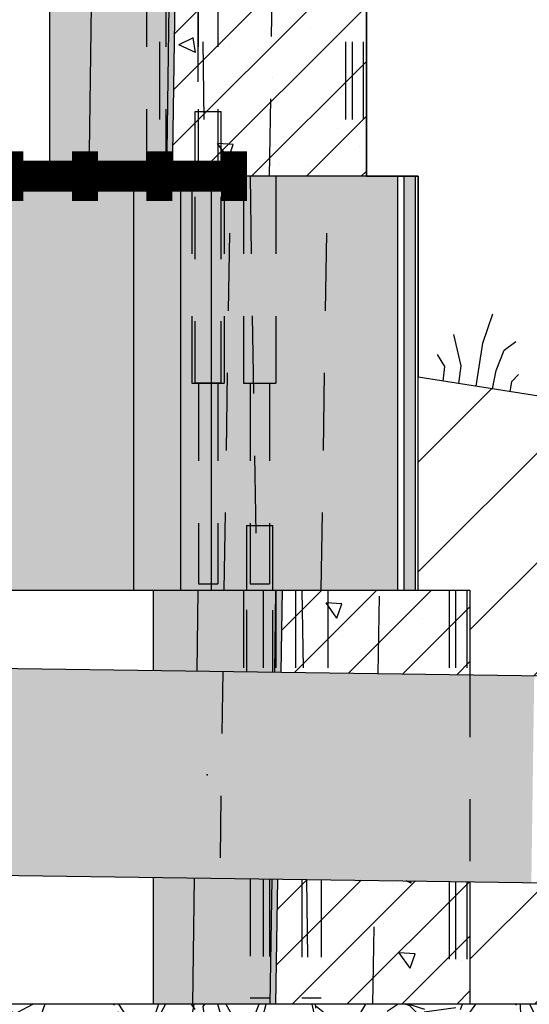
# Model space of a CAD drawing. Extents: x -28 to 149, y -61 to 20.
# Drawn here: x 59 to 60, y 0 to 2 of the extents above; entities that cross this region are included whole.
import ezdxf

# ---------------------------------------------------------------- set-up
doc = ezdxf.new("R2010")
doc.units = 0
doc.header["$MEASUREMENT"] = 0
doc.linetypes.add('HIDDEN2', pattern=[0.1875, 0.125, -0.0625])
for name, color, linetype in [('Dtl-Elev-Exs-Grd-Hat', 17, 'Continuous'), ('Dtl-Sect-Grid', 2, 'Continuous'), ('Dtl-Sect-Lvl-Pad', 4, 'Continuous'), ('Dtl-Sect-Lvl-Pad-Hat', 17, 'Continuous'), ('Dtl-Sect-Prd-Grd', 5, 'Continuous'), ('Dtl-Sect-Prd-Grd-Turf', 18, 'Continuous'), ('Dtl-Sect-Stm-Wal-Drn', 2, 'Continuous'), ('Dtl-Sect-Stm-Wal-Drn-Hat-Sld', 16, 'Continuous'), ('GEN-TXT', 7, 'Continuous'), ('Sect-CmpIII-SF-1in', 3, 'Continuous'), ('Sect-CmpIII-SF-1in-Hat', 17, 'Continuous'), ('Sect-CmpIII-SF-1in-Hat-Sect', 17, 'Continuous'), ('Sect-CmpIII-SF-1in-Hat-Sld-Cores', 41, 'Continuous'), ('Sect-CmpIII-SF-1in-Hat-Sld-Sides', 41, 'Continuous'), ('Sect-CmpIII-SF-1in-Hdn-Cores', 18, 'HIDDEN2'), ('Sect-CmpIII-SF-1in-Hdn-Cores-Cntr', 18, 'HIDDEN2'), ('Sect-CmpIII-SF-1in-Hdn-Cores-Pins', 7, 'HIDDEN2'), ('Sect-CmpIII-SF-1in-Hdn-Lns-Sides', 8, 'HIDDEN2'), ('Sect-CmpIII-SF-1in-Rad-Lns', 25, 'Continuous'), ('Sect-Pin-Strgt-1in', 2, 'Continuous'), ('Sect-Pin-Strgt-1in-Hdn', 18, 'HIDDEN2')]:
    doc.layers.add(name, color=color, linetype=linetype)
doc.styles.add('Dim-Text', font='ARIAL.TTF')
doc.dimstyles.new('Dtl-Sht-MS .375 Scale', dxfattribs={"dimscale": 0, "dimtxt": 0.32, "dimasz": 0.32, "dimexe": 0.32, "dimexo": 0.16, "dimgap": 0.16, "dimtad": 1, "dimzin": 12, "dimdsep": 46, "dimtxsty": 'Dim-Text', "dimcen": 0.16, "dimclrd": 256, "dimclre": 256, "dimclrt": 256, "dimadec": 0, "dimazin": 3, "dimtfac": 1, "dimtmove": 0, "dimatfit": 0, "dimfxl": 0, "dimtolj": 1, "dimtzin": 0, "dimarcsym": 0})
pattern_1 = [(45, (-19.05219999958273, -2.678899999753212), (-0.04419417382415922, 0.04419417382415922), [])]
pattern_2 = [(45, (0, 0), (-0.08838834764831843, 0.08838834764831845), [])]

# ---------------------------------------------------------------- blocks, each defined once
blk = doc.blocks.new('*D12')
at = {"layer": 'Defpoints', "color": 0}
for p in [(58.91666666666654, 8.99999999966668), (60.5, 0), (66.01027053153405, -1.560921458414359e-15)]:
    blk.add_point(p, dxfattribs=at)
at = {"layer": 'GEN-TXT', "lineweight": -2}
for p, q in [((59.07666666666654, 8.99999999966668), (66.33027053153404, 8.999999999666679)), ((66.01027053153405, 8.679999999666679), (66.01027053153405, 0.3199999999999985)), ((60.66, -4.532398761858333e-17), (66.33027053153404, -1.651569433651526e-15))]:
    blk.add_line(p, q, dxfattribs=at)
at = {"layer": 'GEN-TXT'}
for points in [[(65.95693719820072, 8.679999999666679), (66.06360386486737, 8.679999999666679), (66.01027053153405, 8.999999999666679)], [(65.95693719820072, 0.3199999999999985), (66.06360386486737, 0.3199999999999985), (66.01027053153405, -1.560921458414359e-15)]]:
    blk.add_solid(points, dxfattribs=at)
at = {"layer": 'GEN-TXT', "insert": (65.64323096809612, 4.499999999833329), "char_height": 0.32, "attachment_point": 5, "rotation": 90, "style": 'Dim-Text'}
blk.add_mtext('\\A1;Design Height', dxfattribs=at)
blk = doc.blocks.new('*D13')
at = {"layer": 'Defpoints', "color": 0}
for p in [(52.56249999999999, 1.853256064426137), (52.56249999999999, 1.325713651083461), (59.56249999999999, 1.325713651083461)]:
    blk.add_point(p, dxfattribs=at)
at = {"layer": 'GEN-TXT', "lineweight": -2}
for p, q in [((52.56249999999999, 1.485713651083461), (52.56249999999999, 2.173256064426138)), ((59.56249999999999, 1.485713651083461), (59.56249999999999, 2.173256064426138)), ((59.24249999999999, 1.853256064426137), (52.88249999999999, 1.853256064426137))]:
    blk.add_line(p, q, dxfattribs=at)
at = {"layer": 'GEN-TXT'}
for points in [[(52.88249999999999, 1.906589397759471), (52.88249999999999, 1.799922731092804), (52.56249999999999, 1.853256064426137)], [(59.24249999999999, 1.906589397759471), (59.24249999999999, 1.799922731092804), (59.56249999999999, 1.853256064426137)]]:
    blk.add_solid(points, dxfattribs=at)
at = {"layer": 'GEN-TXT', "insert": (55.15176383633931, 2.220404768382481), "char_height": 0.32, "attachment_point": 5, "style": 'Dim-Text'}
blk.add_mtext('\\A1;Grid Depth', dxfattribs=at)
blk = doc.blocks.new('Sect-Pin-Strgt-1in')
at = {"layer": 'Sect-Pin-Strgt-1in', "ltscale": 0.75, "extrusion": (-2.220446049250313e-16, 1, 2.220446049250313e-16)}
for p, q in [((-0.02084999999999937, 0.1042000000000001), (0.02084999999999937, 0.1042000000000001)), ((-0.02084999999999937, 0), (-0.02084999999999937, 0.1042000000000001)), ((0.02084999999999937, 0), (0.02084999999999937, 0.1042000000000001))]:
    blk.add_line(p, q, dxfattribs=at)
at = {"layer": 'Sect-Pin-Strgt-1in-Hdn', "ltscale": 0.75, "extrusion": (-2.220446049250313e-16, 1, 2.220446049250313e-16)}
for p, q in [((-0.02084999999999937, -0.3332999999999999), (-0.02084999999999937, 0)), ((0.02084999999999937, -0.3332999999999999), (0.02084999999999937, 0)), ((0.02084999999999937, -0.3332999999999999), (-0.02084999999999937, -0.3332999999999999))]:
    blk.add_line(p, q, dxfattribs=at)
blk = doc.blocks.new('Sect-Pin-Strgt-1in-Hdn')
at = {"layer": 'Sect-Pin-Strgt-1in-Hdn', "ltscale": 0.75, "extrusion": (-2.220446049250313e-16, 1, 2.220446049250313e-16)}
for p, q in [((-0.02084999999999937, 0.1042000000000001), (0.02084999999999937, 0.1042000000000001)), ((-0.02084999999999937, 0), (-0.02084999999999937, 0.1042000000000001)), ((0.02084999999999937, 0), (0.02084999999999937, 0.1042000000000001)), ((-0.02084999999999937, -0.3332999999999999), (-0.02084999999999937, 0)), ((0.02084999999999937, -0.3332999999999999), (0.02084999999999937, 0)), ((0.02084999999999937, -0.3332999999999999), (-0.02084999999999937, -0.3332999999999999))]:
    blk.add_line(p, q, dxfattribs=at)
blk = doc.blocks.new('Sect-CmpIII-SF-XSect1')
at = {"layer": 'Sect-CmpIII-SF-1in-Hat'}
h = blk.add_hatch(dxfattribs=at)
h.set_pattern_fill('AR-CONC', color=17, scale=0.04, angle=30, style=0)
h.set_pattern_definition([(80, (-19.05219999958273, -2.678899999753212), (0.2610166426986462, 0.1217140593054957), [0.02999999999999999, -0.3299999999999998]), (24.99999999999999, (-19.05219999958273, -2.678899999753212), (-0.1985032986271334, 0.2328167318018125), [0.024, -0.264]), (130.4514, (-19.03044861425998, -2.668757160267222), (0.06251361994459792, 0.3545307394621227), [0.025496076, -0.2804568448]), (76.18419999999999, (-19.09219999958273, -2.609617967450457), (0.4028069468943443, 0.1561107412378128), [0.04499999999999997, -0.4949999999999998]), (126.6356, (-19.05863274598277, -2.596608760156136), (0.1289530846099404, 0.5243768701018178), [0.0382441152, -0.4206852]), (21.18420000000001, (-19.09219999958273, -2.609617967450457), (0.1289526751894545, 0.5243769709068401), [0.036, -0.396]), (51, (-19.04755898343135, -2.606938475526146), (0.2872984464661357, -0.02008986452018482), [0.02999999999999999, -0.3299999999999998]), (356, (-19.04755898343135, -2.606938475526146), (-0.06074310557963755, 0.2998624106107183), [0.024, -0.264]), (101.4514, (-19.02361744726377, -2.608612646179652), (0.2265555571324525, 0.2797723671747108), [0.025496076, -0.2804568448]), (67.5, (-19.05219999958273, -2.678899999753212), (-0.06236647332181548, 0.1177497847361059), [0, -0.2608, 0, -0.268, 0, -0.265]), (37.49999999999999, (-19.05219999958273, -2.678899999753212), (0.01224761857821687, 0.1892421323045228), [0, -0.1528, 0, -0.2548, 0, -0.101]), (357.5000000000001, (-19.12944946560031, -2.723499999753212), (0.1894324906810373, 0.09895125047405282), [0, -0.1, 0, -0.312, 0, -0.414]), (347.5, (-19.16409048175168, -2.743499999753212), (0.1820006186480325, 0.151314616966549), [0, -0.13, 0, -0.2072, 0, -0.294])])
h.paths.add_polyline_path([(-0.8541666662494194, 0.6666666669134527), (-0.999999999582748, 0.6666666669134527), (-0.999999999582748, 2.467883675194571e-10), (-0.8437520212861997, 2.467883675194571e-10)])
h = blk.add_hatch(dxfattribs=at)
h.set_pattern_fill('AR-CONC', color=17, scale=0.04, angle=105, style=0)
h.set_pattern_definition([(155, (-19.05219999958273, -2.678899999753212), (-0.05001067508652818, 0.2836246328788882), [0.03, -0.33]), (99.99999999999991, (-19.05219999958273, -2.678899999753212), (-0.2762601282399613, -0.1314820585386848), [0.024, -0.264]), (205.4514, (-19.05636755741526, -2.655264614882011), (-0.3262706820398625, 0.1521428274463836), [0.025496076, -0.2804568448]), (151.1842, (-19.12947406568586, -2.699605523361413), (-0.04653728736687736, 0.4294860659913138), [0.045, -0.495]), (201.6356, (-19.13335215046753, -2.663815015582161), (-0.4731336473182045, 0.2602778355979817), [0.0382441152, -0.4206852]), (96.1842, (-19.12947406568586, -2.699605523361413), (-0.4731338506541982, 0.2602774662184202), [0.03599999999999999, -0.3959999999999999]), (126, (-19.12050831096418, -2.6557921094078), (0.09376362856049783, 0.2723093497430145), [0.02999999999999999, -0.3299999999999998]), (71.00000000000007, (-19.12050831096418, -2.6557921094078), (-0.3053663193248733, 0.01893676832803051), [0.024, -0.264]), (176.4514, (-19.11269466076316, -2.633099668552374), (-0.2116024619763903, 0.2912462806417748), [0.025496076, -0.2804568448]), (142.5, (-19.05219999958273, -2.678899999753212), (-0.1298791891881472, -0.02976550042968348), [0, -0.2608, 0, -0.268, 0, -0.265]), (112.5, (-19.05219999958273, -2.678899999753212), (-0.1796239460697574, 0.06080975907145893), [0, -0.1528, 0, -0.2548, 0, -0.101]), (72.50000000000001, (-19.02911334075959, -2.765060583458196), (-0.04655083202702782, 0.2085882032464719), [0, -0.1, 0, -0.312, 0, -0.414]), (62.50000000000001, (-19.01876057895549, -2.803697616509759), (-0.09905347009647597, 0.2149622026260583), [0, -0.1299999999999999, 0, -0.2071999999999999, 0, -0.2939999999999998])])
h.paths.add_polyline_path([(4.172662215751188e-10, 0.6666666669134527), (-0.3020833329160908, 0.6666666669134527), (-0.3124979778793104, 2.467883675194571e-10), (4.172520107204036e-10, 2.467883675194571e-10)])
at = {"layer": 'Sect-CmpIII-SF-1in-Hat-Sect'}
h = blk.add_hatch(dxfattribs=at)
h.set_pattern_fill('ANSI31', scale=0.5, style=0)
h.set_pattern_definition(pattern_1)
h.paths.add_polyline_path([(-0.8541666662494194, 0.6666666669134527), (-0.999999999582748, 0.6666666669134527), (-0.999999999582748, 2.467883675194571e-10), (-0.8437520212861997, 2.467883675194571e-10)])
h = blk.add_hatch(dxfattribs=at)
h.set_pattern_fill('ANSI31', scale=0.5, style=0)
h.set_pattern_definition(pattern_1)
h.paths.add_polyline_path([(4.172662215751188e-10, 0.6666666669134527), (-0.3020833329160908, 0.6666666669134527), (-0.3124979778793104, 2.467883675194571e-10), (4.172520107204036e-10, 2.467883675194571e-10)])
at = {"layer": 'Sect-CmpIII-SF-1in-Hat-Sld-Cores'}
for points in [[(-0.7708333329160624, 0.6666666669134527), (-0.8541666662494194, 0.6666666669134527), (-0.8437520212861997, 2.467883675194571e-10), (-0.7708333329160624, 2.467883675194571e-10)], [(-0.4380630710723707, 0.6666666669134527), (-0.5104166662494194, 0.6666666669134527), (-0.510416666249391, 2.467883675194571e-10), (-0.4471055151393486, 2.467883675194571e-10)]]:
    blk.add_hatch(color=21, dxfattribs=at).paths.add_polyline_path(points)
h = blk.add_hatch(color=26, dxfattribs=at)
h.dxf.hatch_style = 1
h.paths.add_polyline_path([(-0.313063071072385, 0.6666666669134527), (-0.4380630710723707, 0.6666666669134527), (-0.4471055151393486, 2.467883675194571e-10), (-0.3221055151393486, 2.467883675194571e-10)])
h = blk.add_hatch(color=26, dxfattribs=at)
h.dxf.hatch_style = 1
h.paths.add_polyline_path([(-0.3020833329160908, 0.6666666669134527), (-0.313063071072385, 0.6666666669134527), (-0.3221055151393486, 2.467883675194571e-10), (-0.3124979778793104, 2.467883675194571e-10)])
at = {"layer": 'Sect-CmpIII-SF-1in', "color": 2}
for p, q in [((-0.8541666662494194, 0.6666666669134527), (-0.8437520212861997, 2.467883675194571e-10)), ((-0.3124979778793104, 2.467883675194571e-10), (-0.3020833329160908, 0.6666666669134527))]:
    blk.add_line(p, q, dxfattribs=at)
at = {"layer": 'Sect-CmpIII-SF-1in'}
blk.add_lwpolyline([(-0.3124979778792962, 2.467883675194571e-10), (-0.3221055151393486, 2.467883675194571e-10), (-0.4471055151393486, 2.467883675194571e-10), (-0.510416666249391, 2.467883675194571e-10), (-0.7708333329160624, 2.467883675194571e-10), (-0.8437520212861855, 2.467883675194571e-10), (-0.999999999582748, 2.467883675194571e-10), (-0.999999999582748, 0.6666666669134527), (-0.8541666662494052, 0.6666666669134527), (-0.7708333329160624, 0.6666666669134527), (-0.5104166662494194, 0.6666666669134527), (-0.4380630710723707, 0.6666666669134527), (-0.313063071072385, 0.6666666669134527), (-0.3020833329160766, 0.6666666669134527), (4.172662215751188e-10, 0.6666666669134527), (4.172520107204036e-10, 2.467883675194571e-10)], close=True, dxfattribs=at)
at = {"layer": 'Sect-CmpIII-SF-1in', "color": 5}
blk.add_lwpolyline([(4.172520107204036e-10, 2.467883675194571e-10), (4.172413525793672e-10, 0.6666666669134527), (-0.08333333291608014, 0.6666666669134527)], dxfattribs=at)
at = {"layer": 'Sect-CmpIII-SF-1in-Hdn-Cores-Cntr'}
for p, q in [((-0.2708333329160624, 0.6666666669134527), (-0.2604186879528427, 2.467883675194571e-10)), ((-0.156247977879282, 2.467883675194571e-10), (-0.1458333329160624, 0.6666666669134527))]:
    blk.add_line(p, q, dxfattribs=at)
at = {"layer": 'Sect-CmpIII-SF-1in-Hdn-Cores-Pins'}
for p, q in [((-0.3645833329160766, 0.6666666669134527), (-0.3645833329160766, 0.3333333335801241)), ((-0.3124999995827338, 0.6666666669134527), (-0.3124999995827338, 0.3333333335801241)), ((-0.2812499995827338, 0.6666666669134527), (-0.2812499995827338, 0.3333333335801241)), ((-0.229166666249391, 0.6666666669134527), (-0.229166666249391, 0.3333333335801241)), ((-0.3645833329160766, 0.3333333335801241), (-0.3385416662494052, 0.3333333335801241)), ((-0.3541666662494052, 0.3333333335801241), (-0.3541666662494052, 0.01041666691345267)), ((-0.3385416662494052, 0.3333333335801241), (-0.3124999995827338, 0.3333333335801241)), ((-0.3229166662494052, 0.3333333335801241), (-0.3229166662494052, 0.01041666691345267)), ((-0.2812499995827338, 0.3333333335801241), (-0.2552083329160624, 0.3333333335801241)), ((-0.2708333329160624, 0.3333333335801241), (-0.2708333329160624, 0.01041666691345267)), ((-0.2552083329160624, 0.3333333335801241), (-0.229166666249391, 0.3333333335801241)), ((-0.2395833329160624, 0.3333333335801241), (-0.2395833329160624, 0.01041666691345267)), ((-0.3541666662494052, 0.01041666691345267), (-0.3385416662494052, 0.01041666691345267)), ((-0.3385416662494052, 0.01041666691345267), (-0.3229166662494052, 0.01041666691345267)), ((-0.2708333329160624, 0.01041666691345267), (-0.2552083329160624, 0.01041666691345267)), ((-0.2552083329160624, 0.01041666691345267), (-0.2395833329160624, 0.01041666691345267))]:
    blk.add_line(p, q, dxfattribs=at)
at = {"layer": 'Sect-CmpIII-SF-1in-Hdn-Lns-Sides'}
for p, q in [((-0.8541666662494052, 0.6666666669134527), (-0.8541666662494052, 2.467883675194571e-10)), ((-0.3333333329160624, 0.6666666669134598), (-0.3333333329160624, 2.467883675194571e-10)), ((-0.03366719549490682, 0.6666666669134598), (-0.03366719549490682, 2.467883675194571e-10)), ((-0.02325052882824963, 0.6666666669134598), (-0.02325052882824963, 2.467883675194571e-10)), ((-0.005208332916062375, 0.6666666669134598), (-0.005208332916062375, 2.467883675194571e-10))]:
    blk.add_line(p, q, dxfattribs=at)
at = {"layer": 'Sect-CmpIII-SF-1in-Rad-Lns'}
for points in [[(-0.7708333329160624, 0.6666666669134527), (-0.7708333329160624, 2.467883675194571e-10)], [(-0.5104166662494194, 0.6666666669134527), (-0.510416666249391, 2.467883675194571e-10)], [(-0.4380630710723707, 0.6666666669134527), (-0.4471055151393486, 2.467883675194571e-10)], [(-0.313063071072385, 0.6666666669134527), (-0.3221055151393486, 2.467883675194571e-10)]]:
    blk.add_lwpolyline(points, dxfattribs=at)
for name in ['Sect-Pin-Strgt-1in', 'Sect-Pin-Strgt-1in-Hdn']:
    blk.add_blockref(name, (-0.3385416662494016, 0.6666666669134562))
blk = doc.blocks.new('Prd-Turf')
at = {"layer": 'Dtl-Sect-Prd-Grd-Turf'}
for points in [[(-0.05574367585836626, 0), (-0.05547202296570219, -0.01637879286636235), (-0.06463140382579269, -0.02967183718996935)], [(-0.0269756245231747, 0), (-0.02793459291151379, -0.03024573030997857), (-0.03596152947829978, -0.06430626660330674), (-0.0519205254403019, -0.0810195345206921)], [(0, 0), (0, 0), (0.0001315867968045836, -0.07034110036493146), (-0.008265351430324586, -0.1196999636629705)], [(0.04881870226167706, -0.07668319913545929), (0.02930787033365334, -0.02875471813440456), (0.02864287480883831, 0), (0.02864287480883831, 0), (0.02864287480883831, 0)], [(0.0535753860289816, 0), (0.0535753860289816, 0), (0.0535753860289816, 0), (0.0548246784583668, -0.02358660838271831), (0.06913934323497273, -0.04071143678725164)]]:
    blk.add_lwpolyline(points, dxfattribs=at)

msp = doc.modelspace()

# ---------------------------------------------------------------- hatches: boundary and pattern name
at = {"layer": 'Dtl-Elev-Exs-Grd-Hat'}
h = msp.add_hatch(dxfattribs=at)
h.set_pattern_fill('ANSI31', color=256, style=0)
h.set_pattern_definition(pattern_2)
h.paths.add_polyline_path([(60.79075288579187, 0.8722586573755463), (59.91666666666665, 1.009837320757487), (59.91666666666666, 0.6666666666666643), (60.00000000000001, 0.6666666666666643), (60.00000000000001, 0.5304069305545739), (60.67368163364842, 0.5210449009452107)])
h = msp.add_hatch(dxfattribs=at)
h.set_pattern_fill('ANSI31', color=256, style=0)
h.set_pattern_definition(pattern_2)
h.paths.add_polyline_path([(60.56319344498584, 0.1895803349574793), (60.00000000000001, 0.1974069305545746), (60, -3.469446951953615e-18), (60.5, 0)])
at = {"layer": 'Dtl-Sect-Lvl-Pad-Hat'}
h = msp.add_hatch(dxfattribs=at)
h.set_pattern_fill('GRAVEL,_O', color=256, scale=0.25, angle=75.00000000000001)
h.set_pattern_definition([(303.0128, (-0.1948940284538133, 0.2385714100076625), (1.655695457306418, -2.514194163966163), [0.033634, -3.329772]), (259.9697, (-0.1765693113113934, 0.2103676027885954), (0.5349778459700919, 2.962481931586812), [0.057717, -5.71398125]), (207.5104, (-0.1866217772733429, 0.1535327725514614), (3.303345129063137, 1.703059389102842), [0.040697, -4.029008]), (342.2737000000001, (-0.151486270027772, 0.04317881416936969), (-4.764924699072346, 1.53557573952602), [0.0525595, -5.2033895]), (7.833700000000043, (-0.1014222117603522, 0.02717599973576468), (-3.221301059685172, -0.4309527717082241), [0.05153874999999999, -5.10234325]), (72.27370000000006, (-0.05036435410957102, 0.03420061161917631), (-1.53557573952602, -4.764924699072346), [0.0525595, -5.203389499999999]), (112.6942, (-0.034361539675966, 0.08426466988659609), (1.57364987686721, -3.786307701194505), [0.06950724999999999, -6.88121225]), (147.2553, (-0.06117833981261277, 0.148390399749352), (-4.85965710917633, 3.113877299206743), [0.065622, -6.49658025]), (196.4296, (-0.1163723230536291, 0.1838851065940409), (-3.656896359839925, -1.09069206555841), [0.0527375, -5.22101825]), (250.2364, (-0.1669565089769565, 0.1689690034007049), (0.9532318471302899, 2.591592037415071), [0.060208, -2.95019075]), (297.3974, (-0.1873152808145531, 0.1123075490488735), (1.879836499291173, -3.609531115715622), [0.077862, -7.70834375]), (213.8141, (-0.0850137417991754, 0.2815984085631578), (-1.901821610257469, -1.30214251379054), [0.02657524999999999, -2.630961]), (246.4692000000001, (-0.1070938246612845, 0.2668092253266706), (1.324126608875029, 3.009848486885634), [0.05055924999999999, -5.005377749999999]), (300.0000000000001, (-0.1272792206135785, 0.220454076850486), (0.2414815312984508, -0.0647047812984508), [0.03535525, -0.318198]), (278.1986, (-0.1607863286915447, 0.211314946243503), (-0.1594394442203931, 1.336816826124635), [0.0190395, -1.88490375]), (6.801400000000034, (-0.1580712182836709, 0.1924701014451753), (-0.7891491911284356, -0.04736713346784613), [0.02692575, -1.3193655]), (105.9638, (-0.1313348821754189, 0.195658883580503), (-0.2888493570140601, 0.8538535753841968), [0.04373225, -1.41400575]), (236.5651, (-0.1433624990755784, 0.2377045305811498), (0.370890621651655, 0.418258360134139), [0.03162275000000001, -0.75894675]), (91.3895, (-0.1955999798235364, 0.05241085663326045), (-0.07739485426900317, 2.608928908715796), [0.0443, -4.38571125]), (145.3462, (-0.1966742432352926, 0.09669794231432736), (2.397477800419395, -1.677677190833298), [0.03716525, -3.679352]), (8.198599999999994, (-0.1916587903900318, 0.2506454828362759), (-1.336816826124635, -0.1594394442203931), [0.03807875, -1.8658645]), (58.61049999999999, (-0.1539691007933766, 0.2560757036520236), (-1.37149036427705, -2.220701284480989), [0.0443, -4.38571125]), (54.44400000000007, (-0.04588147674873075, 0.01229390464236974), (-0.8064858720834149, -1.077998464783452), [0.04271999999999999, -2.093281]), (9.77510000000005, (-0.02103982755029389, 0.04704865201739466), (-2.979820149590756, -0.4956528012676668), [0.0357945, -3.54366075]), (141.8014, (0.05046971379499154, 0.1883555361263683), (-1.077997609520222, 0.8064870221224499), [0.03807875, -1.8658645]), (92.35399999999998, (0.02054459555141196, 0.2119030900992926), (0.1247624714582214, -3.398078112386426), [0.04190775, -4.148855999999999]), (144.444, (0.01876438076993275, 0.07002962240595745), (1.077998464783451, -0.8064858720834154), [0.02136, -2.114641]), (176.3099, (0.04658742811845373, 0.1738666487320323), (-1.030630616004107, 0.01733820899224234), [0.0127475, -1.26200725]), (240.9638, (0.03386630767708407, 0.1746870722300911), (0.4355953066160574, 0.6597398659855455), [0.05153875, -0.9792375]), (261.009, (0.008851282593344684, 0.1296260189794192), (0.4055663048819487, 2.479519222684554), [0.0477625, -4.72848075]), (18.69010000000002, (-0.1096015510839149, 0.1898354550656963), (-0.5476676539790692, -0.1120722848940584), [0.0360555, -0.86533225]), (68.1572, (-0.07544739539319241, 0.201389400238402), (1.582945745124209, 3.975774568448303), [0.0629485, -6.23189075]), (135.9454, (-0.05202676137711684, 0.2598186215431999), (1.431551242009874, -1.418859186670091), [0.025739, -2.5481685]), (165, (-0.07052485440483938, 0.27771612288662), (-0.3061862178478972, -0.1767766952966369), [0.015, -0.235]), (195.2564, (0.0003127436706640702, 0.1267375326862428), (1.949189503303558, 0.5129911037118295), [0.034731, -3.43838]), (123.0128, (-0.03319436440730209, 0.1175984020792597), (-1.655695457306419, 2.514194163966162), [0.067268, -3.296138]), (75.00000000000001, (-0.06984379869214208, 0.1740060165173938), (-0.1767766952966369, 0.3061862178478972), [0.065, -0.185]), (40.30480000000002, (-0.05302056076047823, 0.2367911952261833), (-2.33741951634874, -1.961879293363451), [0.0395285, -3.9133185]), (329.0546, (-0.02287561070314226, 0.2623603560657712), (0.9012211027606353, -0.5003004831369139), [0.0364005, -1.783627]), (282.646, (0.00834360276594992, 0.2436424312242924), (1.185426235368469, -5.235194774219767), [0.05926625, -5.8673685]), (250.4261, (0.02131856312101696, 0.185813801603797), (-1.082642133857719, -3.0745546453755), [0.06269975, -6.2072685])])
h.paths.add_polyline_path([(58.5, -1.387778780781446e-17), (58.5, -0.5), (60.5, -0.5), (60.5, 0)])
at = {"layer": 'Dtl-Sect-Stm-Wal-Drn-Hat-Sld'}
for points in [[(59.57907917488847, 0.5362563897517134), (59.05472369852017, 0.5435432612506546), (59.05009695236372, 0.2106075582900289), (59.57445242873205, 0.2033206867910877)], [(60.10343465125677, 0.5289695182527794), (59.57907917488847, 0.5362563897517205), (59.57445242873202, 0.2033206867910877), (60.09880790510035, 0.1960338152921537)]]:
    msp.add_hatch(color=31, dxfattribs=at).paths.add_polyline_path(points)
at = {"layer": 'Sect-CmpIII-SF-1in-Hat'}
h = msp.add_hatch(dxfattribs=at)
h.set_pattern_fill('AR-CONC', color=17, scale=0.04, angle=105, style=0)
h.set_pattern_definition([(155, (40.94780000041727, -2.678899999753212), (-0.05001067508652818, 0.2836246328788882), [0.03, -0.33]), (99.9999999999999, (40.94780000041727, -2.678899999753212), (-0.2762601282399613, -0.1314820585386848), [0.024, -0.264]), (205.4514, (40.94363244258474, -2.655264614882011), (-0.3262706820398625, 0.1521428274463836), [0.025496076, -0.2804568448]), (151.1842, (40.87052593431414, -2.699605523361413), (-0.04653728736687736, 0.4294860659913138), [0.045, -0.495]), (201.6356, (40.86664784953247, -2.663815015582161), (-0.4731336473182045, 0.2602778355979817), [0.0382441152, -0.4206852]), (96.1842, (40.87052593431414, -2.699605523361413), (-0.4731338506541982, 0.2602774662184202), [0.03599999999999999, -0.3959999999999999]), (126, (40.87949168903582, -2.6557921094078), (0.09376362856049783, 0.2723093497430145), [0.02999999999999998, -0.3299999999999997]), (71.00000000000007, (40.87949168903582, -2.6557921094078), (-0.3053663193248733, 0.01893676832803051), [0.024, -0.264]), (176.4514, (40.88730533923685, -2.633099668552374), (-0.2116024619763903, 0.2912462806417748), [0.025496076, -0.2804568448]), (142.5, (40.94780000041727, -2.678899999753212), (-0.1298791891881472, -0.02976550042968348), [0, -0.2608, 0, -0.268, 0, -0.265]), (112.5, (40.94780000041727, -2.678899999753212), (-0.1796239460697574, 0.06080975907145893), [0, -0.1528, 0, -0.2548, 0, -0.101]), (72.50000000000001, (40.97088665924041, -2.765060583458196), (-0.04655083202702782, 0.2085882032464719), [0, -0.1, 0, -0.312, 0, -0.414]), (62.50000000000001, (40.98123942104451, -2.803697616509759), (-0.09905347009647597, 0.2149622026260583), [0, -0.1299999999999999, 0, -0.2071999999999999, 0, -0.2939999999999997])])
h.paths.add_polyline_path([(59.69585405066731, 0.5346335908062417), (60.00000000041727, 0.5304069305487751), (60.00000000041727, 0.6666666669134527), (59.69791666708391, 0.6666666669134527)])
h.paths.add_polyline_path([(60.00000000041725, 0.1974069305487759), (59.6906530646194, 0.2017058679516274), (59.68750202212069, 2.467883675194571e-10), (60.00000000041725, 2.467883675194571e-10)])
at = {"layer": 'Sect-CmpIII-SF-1in-Hat-Sect'}
h = msp.add_hatch(dxfattribs=at)
h.set_pattern_fill('ANSI31', scale=0.5, style=0)
h.set_pattern_definition([(45, (40.94780000041727, -2.678899999753212), (-0.04419417382415922, 0.04419417382415922), [])])
h.paths.add_polyline_path([(59.69585405066731, 0.534633590806242), (60.00000000041727, 0.5304069305487753), (60.00000000041727, 0.6666666669134527), (59.69791666708391, 0.6666666669134527)])
h.paths.add_polyline_path([(60.00000000041725, 0.1974069305487758), (59.6906530646194, 0.2017058679516273), (59.68750202212069, 2.467883675194571e-10), (60.00000000041725, 2.467883675194571e-10)])
at = {"layer": 'Sect-CmpIII-SF-1in-Hat-Sld-Cores'}
h = msp.add_hatch(color=21, dxfattribs=at)
h.paths.add_polyline_path([(59.48958333375059, 0.5375000969760192), (59.56017165138471, 0.53651914412417), (59.56193692892763, 0.6666666669134527), (59.48958333375058, 0.6666666669134527)])
h.paths.add_polyline_path([(59.55565580177374, 0.2035819000546543), (59.48958333375059, 0.2045000969760196), (59.48958333375061, 2.467883675194571e-10), (59.55289448486065, 2.467883675194571e-10)])
h = msp.add_hatch(color=26, dxfattribs=at)
h.dxf.hatch_style = 1
h.paths.add_polyline_path([(59.56017165138471, 0.53651914412417), (59.68514809435374, 0.5347823695097093), (59.68693692892762, 0.6666666669134527), (59.56193692892763, 0.6666666669134527)])
h.paths.add_polyline_path([(59.68063224474279, 0.2018451254401935), (59.55565580177374, 0.2035819000546541), (59.55289448486065, 2.467883675194571e-10), (59.67789448486065, 2.467883675194571e-10)])
h = msp.add_hatch(color=26, dxfattribs=at)
h.dxf.hatch_style = 1
h.paths.add_polyline_path([(59.68514809435374, 0.5347823695097097), (59.69585405066734, 0.5346335908062416), (59.69791666708391, 0.6666666669134527), (59.68693692892762, 0.6666666669134527)])
h.paths.add_polyline_path([(59.69065306461939, 0.2017058679516272), (59.68063224474277, 0.2018451254401936), (59.67789448486065, 2.467883675194571e-10), (59.68750202212069, 2.467883675194571e-10)])
at = {"layer": 'Sect-CmpIII-SF-1in-Hat-Sld-Sides'}
h = msp.add_hatch(color=25, dxfattribs=at)
h.dxf.hatch_style = 1
h.paths.add_polyline_path([(59.45865307607207, 1.33338165358012), (59.16977958813432, 1.33338165358012), (59.16977958813432, 0.6667149869134561), (59.45865307607207, 0.6667149869134561)])
for points in [[(59.53425203424938, 1.33338165358012), (59.53407192641951, 1.33338165358012), (59.45865307607207, 1.33338165358012), (59.45865307607207, 0.6667149869134561), (59.53425203424938, 0.6667149869134561)], [(59.58337778375056, 1.33338165358012), (59.53425203424938, 1.33338165358012), (59.53425203424938, 0.6667149869134561), (59.58337778375056, 0.6667149869134561)]]:
    msp.add_hatch(color=21, dxfattribs=at).paths.add_polyline_path(points)
h = msp.add_hatch(color=25, dxfattribs=at)
h.dxf.hatch_style = 1
h.paths.add_polyline_path([(59.88304392117172, 1.33338165358012), (59.76505685283503, 1.33338165358012), (59.75464018616834, 1.33338165358012), (59.58337778375056, 1.33338165358012), (59.58337778375056, 0.6667149869134561), (59.75464018616834, 0.6667149869134561), (59.76505685283503, 0.6667149869134561), (59.88304392117172, 0.6667149869134561)])
h = msp.add_hatch(color=16, dxfattribs=at)
h.dxf.hatch_style = 1
h.paths.add_polyline_path([(59.91150278375056, 1.33338165358012), (59.89346058783838, 1.33338165358012), (59.89346058783838, 0.6667149869134561), (59.91150278375056, 0.6667149869134561)])

# ---------------------------------------------------------------- linework, layer by layer
at = {"layer": 'Dtl-Sect-Grid', "color": 19}
msp.add_lwpolyline([(59.6406861170839, 1.33338165358012, 0.08, 0.08, 0), (59.59901945041723, 1.33338165358012, 0.05, 0.05, 0), (59.5206861170839, 1.33338165358012, 0.08, 0.08, 0), (59.47901945041723, 1.33338165358012, 0.05, 0.05, 0), (59.40068611708389, 1.33338165358012, 0.08, 0.08, 0), (59.35901945041722, 1.33338165358012, 0.05, 0.05, 0), (59.28068611708389, 1.33338165358012, 0.08, 0.08, 0), (59.23901945041722, 1.33338165358012, 0.05, 0.05, 0), (59.16068611708388, 1.33338165358012, 0.08, 0.08, 0), (59.11901945041721, 1.33338165358012, 0.05, 0.05, 0), (59.04068611708388, 1.33338165358012, 0.08, 0.08, 0), (58.99901945041721, 1.33338165358012, 0.05, 0.05, 0), (58.92068611708387, 1.33338165358012, 0.08, 0.08, 0), (58.8790194504172, 1.33338165358012, 0.05, 0.05, 0), (58.80068611708387, 1.33338165358012, 0.08, 0.08, 0), (58.7590194504172, 1.33338165358012, 0.05, 0.05, 0), (58.68068611708387, 1.33338165358012, 0.08, 0.08, 0), (58.63901945041719, 1.33338165358012, 0.05, 0.05, 0), (58.56068611708386, 1.33338165358012, 0.08, 0.08, 0), (58.51901945041719, 1.33338165358012, 0.05, 0.05, 0), (58.44068611708386, 1.33338165358012, 0.08, 0.08, 0), (58.39901945041719, 1.33338165358012, 0.05, 0.05, 0)], format="xyseb", dxfattribs=at)
at = {"layer": 'Dtl-Sect-Lvl-Pad'}
msp.add_lwpolyline([(58.5, -0.5), (60.5, -0.5), (60.5, 0), (58.5, -1.387778780781446e-17)], close=True, dxfattribs=at)
at = {"layer": 'Dtl-Sect-Prd-Grd', "color": 5, "flags": 128}
for points in [[(59.41671111708385, 5.333381653580126), (59.41671111708385, 4.666714986913464), (59.50004445041719, 4.66671498691346), (59.50004445041718, 4.000048320246796), (59.58337778375054, 4.000048320246796), (59.58337778375054, 3.333381653580128), (59.66671111708388, 3.333381653580126), (59.66671111708386, 2.66671498691346), (59.75004445041722, 2.666714986913456), (59.75004445041722, 2.000048320246792), (59.83337778375056, 2.00004832024679), (59.83337778375055, 1.333381653580124), (59.91666666666666, 1.333381653580124), (59.91671111708391, 1.009830324389326)], [(65.57011990002275, 0.12), (59.91666666666666, 1.009837320757485)]]:
    msp.add_lwpolyline(points, dxfattribs=at)
at = {"layer": 'Dtl-Sect-Stm-Wal-Drn', "color": 2, "flags": 128}
for points in [[(52.24247844609939, 0.6382117790993864), (63.24956750946659, 0.4852482892591405)], [(52.24247844609939, 0.3052117790993871), (65.57011990002275, 0.12)]]:
    msp.add_lwpolyline(points, dxfattribs=at)
at = {"layer": 'Dtl-Sect-Stm-Wal-Drn-Hat-Sld'}
msp.add_point((59.57676580181025, 0.3697885382714006), dxfattribs=at)
at = {"layer": 'Sect-CmpIII-SF-1in', "color": 2}
for p, q in [((59.58337778375056, 1.33338165358012), (59.58337778375056, 0.6667149869134561)), ((59.69585405066732, 0.5346335908062415), (59.69791666708391, 0.6666666669134527)), ((59.68750202212069, 2.467883675194571e-10), (59.6906530646194, 0.2017058679516272))]:
    msp.add_line(p, q, dxfattribs=at)
at = {"layer": 'Sect-CmpIII-SF-1in', "color": 1}
for p, q in [((59.88304392117172, 1.333381653580128), (59.88304392117172, 0.6667149869134561)), ((59.89346058783838, 1.333381653580128), (59.89346058783838, 0.6667149869134561))]:
    msp.add_line(p, q, dxfattribs=at)
at = {"layer": 'Sect-CmpIII-SF-1in', "color": 17}
msp.add_line((59.91150278375056, 1.333381653580128), (59.91150278375056, 0.6667149869134561), dxfattribs=at)
at = {"layer": 'Sect-CmpIII-SF-1in'}
msp.add_lwpolyline([(59.76505685283503, 1.33338165358012), (59.75464018616834, 1.33338165358012), (59.58337778375055, 1.33338165358012), (59.53407192641951, 1.33338165358012), (59.45865307604427, 1.33338165358012), (59.1697795881348, 1.33338165358012), (59.08421080079522, 1.33338165358012), (59.06254445041723, 1.33338165358012), (58.91671111708391, 1.33338165358012), (58.91671111708391, 0.6667149869134561), (59.06254445041723, 0.6667149869134561), (59.08421080079522, 0.6667149869134561), (59.1697795881348, 0.6667149869134561), (59.45865307604427, 0.6667149869134561), (59.53407192641951, 0.6667149869134561), (59.58337778375055, 0.6667149869134561), (59.75464018616834, 0.6667149869134561), (59.76505685283503, 0.6667149869134561), (59.91671111708391, 0.6667149869134561), (59.91671111708391, 1.33338165358012)], close=True, dxfattribs=at)
for points in [[(59.00000000041725, 0.5443037464062329), (59.00000000041725, 0.6666666669134527), (59.14583333375059, 0.6666666669134527), (59.22916666708394, 0.6666666669134527), (59.48958333375058, 0.6666666669134527), (59.56193692892763, 0.6666666669134527), (59.68693692892762, 0.6666666669134527), (59.69791666708392, 0.6666666669134527), (60.00000000041727, 0.6666666669134527), (60.00000000041727, 0.5304069305487746)], [(60.00000000041726, 0.1974069305487763), (60.00000000041725, 2.467883675194571e-10), (59.6875020221207, 2.467883675194571e-10), (59.67789448486065, 2.467883675194571e-10), (59.55289448486065, 2.467883675194571e-10), (59.48958333375061, 2.467883675194571e-10), (59.22916666708394, 2.467883675194571e-10), (59.15624797871381, 2.467883675194571e-10), (59.00000000041725, 2.467883675194571e-10), (59.00000000041725, 0.2113037464062333)]]:
    msp.add_lwpolyline(points, dxfattribs=at)
at = {"layer": 'Sect-CmpIII-SF-1in', "color": 8, "linetype": 'HIDDEN2', "ltscale": 0.5, "flags": 128}
for points in [[(59.60212439854946, 0.5359361345221068), (59.59692341250155, 0.2030084116674926)], [(60, 0.5304069305545744), (60, 0.1974069305545738)]]:
    msp.add_lwpolyline(points, dxfattribs=at)
at = {"layer": 'Sect-CmpIII-SF-1in-Hdn-Cores'}
for p, q in [((59.64587778375056, 1.33338165358012), (59.65629242871378, 0.6667149869134561)), ((59.76046313878734, 0.6667149869134561), (59.77087778375056, 1.33338165358012))]:
    msp.add_line(p, q, dxfattribs=at)
at = {"layer": 'Sect-CmpIII-SF-1in-Hdn-Cores-Cntr'}
for p, q in [((59.60421313878733, 0.6667149869134561), (59.61462778375055, 1.33338165358012)), ((59.72916666708394, 0.6666666669134527), (59.73123696497571, 0.5341418809615976)), ((59.85207013684163, 0.5324626846227046), (59.85416666708394, 0.6666666669134527)), ((59.73644020973641, 0.2010695724272976), (59.73958131204716, 2.467883675194571e-10)), ((59.84375202212072, 2.467883675194571e-10), (59.84686915079371, 0.1995349617680903))]:
    msp.add_line(p, q, dxfattribs=at)
at = {"layer": 'Sect-CmpIII-SF-1in-Hdn-Cores-Pins'}
for p, q in [((59.55212778375055, 1.33338165358012), (59.55212778375055, 1.000048320246792)), ((59.60421111708389, 1.33338165358012), (59.60421111708389, 1.000048320246792)), ((59.63546111708389, 1.33338165358012), (59.63546111708389, 1.000048320246792)), ((59.68754445041723, 1.33338165358012), (59.68754445041723, 1.000048320246792)), ((59.55212778375055, 1.000048320246792), (59.57816945041722, 1.000048320246792)), ((59.56254445041722, 1.000048320246792), (59.56254445041722, 0.6771316535801204)), ((59.57816945041722, 1.000048320246792), (59.60421111708389, 1.000048320246792)), ((59.59379445041722, 1.000048320246792), (59.59379445041722, 0.6771316535801204)), ((59.63546111708389, 1.000048320246792), (59.66150278375056, 1.000048320246792)), ((59.64587778375056, 1.000048320246792), (59.64587778375056, 0.6771316535801204)), ((59.66150278375056, 1.000048320246792), (59.68754445041723, 1.000048320246792)), ((59.67712778375056, 1.000048320246792), (59.67712778375056, 0.6771316535801204)), ((59.56254445041722, 0.6771316535801204), (59.57816945041722, 0.6771316535801204)), ((59.57816945041722, 0.6771316535801204), (59.59379445041722, 0.6771316535801204)), ((59.63541666708392, 0.6666666669134527), (59.63541666708392, 0.5354734779968064)), ((59.64587778375056, 0.6771316535801204), (59.66150278375056, 0.6771316535801204)), ((59.66150278375056, 0.6771316535801204), (59.67712778375056, 0.6771316535801204)), ((59.68750000041727, 0.6666666669134527), (59.68750000041727, 0.5347496855042304)), ((59.71875000041727, 0.6666666669134527), (59.71875000041727, 0.5343154100086849)), ((59.77083333375061, 0.6666666669134527), (59.77083333375061, 0.5335916175161088)), ((59.64583333375059, 0.202328719498292), (59.64583333375059, 0.01041666691345267)), ((59.67708333375059, 0.2018944440027464), (59.67708333375059, 0.01041666691345267)), ((59.72916666708394, 0.2011706515101704), (59.72916666708394, 0.01041666691345267)), ((59.76041666708394, 0.2007363760146248), (59.76041666708394, 0.01041666691345267)), ((59.64583333375059, 0.01041666691345267), (59.66145833375059, 0.01041666691345267)), ((59.66145833375059, 0.01041666691345267), (59.67708333375059, 0.01041666691345267)), ((59.72916666708394, 0.01041666691345267), (59.74479166708394, 0.01041666691345267)), ((59.74479166708394, 0.01041666691345267), (59.76041666708394, 0.01041666691345267))]:
    msp.add_line(p, q, dxfattribs=at)
at = {"layer": 'Sect-CmpIII-SF-1in-Hdn-Lns-Sides'}
for p, q in [((59.66666666708394, 0.6666666669134598), (59.66666666708394, 0.5350392025012608)), ((59.96633280450509, 0.6666666669134598), (59.96633280450509, 0.5308747973708035)), ((59.97674947117175, 0.6666666669134598), (59.97674947117175, 0.5307300388722884)), ((59.99479166708394, 0.6666666669134598), (59.99479166708394, 0.5304793097980326)), ((59.66666666708394, 0.2020392025012615), (59.66666666708394, 2.467883675194571e-10)), ((59.96633280450509, 0.1978747973708042), (59.96633280450509, 2.467883675194571e-10)), ((59.97674947117175, 0.1977300388722891), (59.97674947117175, 2.467883675194571e-10)), ((59.99479166708394, 0.1974793097980332), (59.99479166708394, 2.467883675194571e-10))]:
    msp.add_line(p, q, dxfattribs=at)
at = {"layer": 'Sect-CmpIII-SF-1in-Rad-Lns'}
for points in [[(59.45865307607207, 0.6667149869134561), (59.45865307607207, 1.33338165358012)], [(59.53425203424938, 0.6667149869134561), (59.53425203424938, 1.33338165358012)], [(59.48958333375058, 0.6666666669134527), (59.48958333375059, 0.5375000969760191)], [(59.56193692892763, 0.6666666669134527), (59.56017165138471, 0.5365191441241699)], [(59.68693692892762, 0.6666666669134527), (59.68514809435374, 0.5347823695097094)], [(59.4895833337506, 0.2045000969760196), (59.48958333375061, 2.467883675194571e-10)], [(59.55565580177375, 0.2035819000546543), (59.55289448486065, 2.467883675194571e-10)], [(59.68063224474277, 0.2018451254401934), (59.67789448486065, 2.467883675194571e-10)]]:
    msp.add_lwpolyline(points, dxfattribs=at)
at = {"layer": 'Sect-Pin-Strgt-1in', "ltscale": 0.75, "extrusion": (-2.220446049250313e-16, 1, 2.220446049250313e-16)}
for p, q in [((59.64060833375061, 0.7708666669134563), (59.6823083337506, 0.7708666669134563)), ((59.64060833375061, 0.6666666669134562), (59.64060833375061, 0.7708666669134563)), ((59.6823083337506, 0.6666666669134562), (59.6823083337506, 0.7708666669134563))]:
    msp.add_line(p, q, dxfattribs=at)
at = {"layer": 'Sect-Pin-Strgt-1in-Hdn', "ltscale": 0.75, "extrusion": (-2.220446049250313e-16, 1, 2.220446049250313e-16)}
for p, q in [((59.64060833375061, 0.7708666669134563), (59.6823083337506, 0.7708666669134563)), ((59.64060833375061, 0.6666666669134562), (59.64060833375061, 0.7708666669134563)), ((59.6823083337506, 0.6666666669134562), (59.6823083337506, 0.7708666669134563)), ((59.64060833375061, 0.5354013303611463), (59.64060833375061, 0.6666666669134562)), ((59.64060833375061, 0.5354013303611463), (59.64060833375061, 0.6666666669134562)), ((59.6823083337506, 0.5348218331398904), (59.6823083337506, 0.6666666669134562)), ((59.6823083337506, 0.5348218331398904), (59.6823083337506, 0.6666666669134562))]:
    msp.add_line(p, q, dxfattribs=at)

# ---------------------------------------------------------------- block references
for name, p in [('Sect-CmpIII-SF-XSect1', (59.83333333333331, 1.333333333333336)), ('Sect-Pin-Strgt-1in', (59.57816945041723, 1.333381653580124)), ('Sect-Pin-Strgt-1in-Hdn', (59.57816945041723, 1.333381653580124))]:
    msp.add_blockref(name, p)
at = {"rotation": 171.0551927105721}
msp.add_blockref('Prd-Turf', (60.00976072656276, 0.9951845827906042), dxfattribs=at)

# ---------------------------------------------------------------- dimensions: what is measured, and where the dimension line sits
at = {"layer": 'GEN-TXT'}
dim = msp.add_linear_dim(base=(66.01027053153405, -1.560921458414359e-15), p1=(58.91666666666654, 8.99999999966668), p2=(60.5, 0), angle=90, text='Design Height', dimstyle='Dtl-Sht-MS .375 Scale', override={"dimscale": 1, "dimpost": "'"}, dxfattribs=at)
dim.commit()
dim.dimension.update_dxf_attribs({"geometry": '*D12', "text_midpoint": (66.01027053153405, 4.499999999833329), "dimtype": 160})
dim = msp.add_linear_dim(base=(52.56249999999999, 1.853256064426137), p1=(59.56249999999999, 1.325713651083461), p2=(52.56249999999999, 1.325713651083461), text='Grid Depth', dimstyle='Dtl-Sht-MS .375 Scale', override={"dimscale": 1, "dimpost": "'"}, dxfattribs=at)
dim.commit()
dim.dimension.update_dxf_attribs({"geometry": '*D13', "text_midpoint": (55.15176383633931, 1.853256064426137), "dimtype": 160})

doc.saveas('drawing.dxf')
